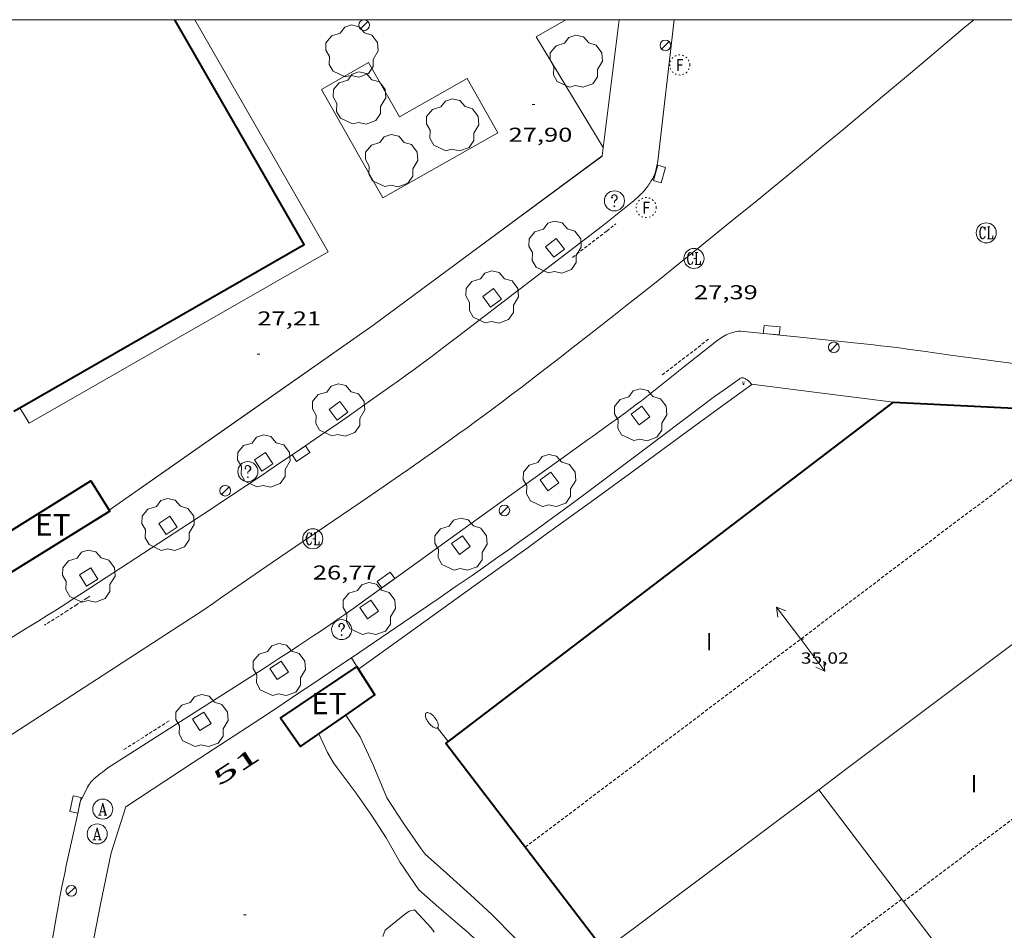
# Model space of a CAD drawing. Units: inches. Extents: x 451998 to 453001, y 4597494 to 4598002.
# Drawn here: x 452133 to 452207, y 4597932 to 4598000 of the extents above; entities that cross this region are included whole.
import ezdxf
from ezdxf.enums import TextEntityAlignment as Align

# ---------------------------------------------------------------- set-up
doc = ezdxf.new("R2010")
doc.units = ezdxf.units.IN
doc.header["$MEASUREMENT"] = 0
for name, pattern in [('DGN Style 1', [7.28698677, 0.01212477, -7.274862000000001]), ('DGN Style 2', [12.124770000000002, 7.274862000000001, -4.849908000000001]), ('PUNTOS', [0.25, 0, -0.25]), ('TRAZOS2', [0.375, 0.25, -0.125])]:
    doc.linetypes.add(name, pattern=pattern)
for name, color, linetype, lineweight in [('ARBRE', 7, 'Continuous', 0), ('CARENER', 7, 'Continuous', 0), ('CORBA DE NIVELL', 7, 'Continuous', 0), ('COTA ALTIMETRICA', 7, 'Continuous', 0), ('COTA EDIFICI', 7, 'Continuous', 0), ('EIX VIA URBANA PAVIMENTADA', 7, 'Continuous', 0), ('EMBORNAL', 7, 'Continuous', 0), ('ESCOCELL', 7, 'Continuous', 0), ('FACANA EXTERIOR', 7, 'Continuous', 0), ('FANAL', 7, 'Continuous', 0), ('FILAT', 7, 'Continuous', 0), ('LINIA VOLUMETRICA', 7, 'Continuous', 0), ('MARC FULL', 7, 'Continuous', 0), ('MUR', 7, 'Continuous', 0), ('PARTERRE DE GESPA', 7, 'Continuous', 0), ('PORTA ACCES DE VEHICLES', 7, 'Continuous', 0), ('PORXO', 7, 'Continuous', 0), ('REBAIX DE VORERA VIANANTS', 7, 'Continuous', 0), ('REGISTRE AIGUA', 7, 'Continuous', 0), ('REGISTRE CLAVEGUERAM', 7, 'Continuous', 0), ('REGISTRE FIBRA OPTICA', 7, 'Continuous', 0), ('REGISTRE SENSE IDENTIFICAR', 7, 'Continuous', 0), ('TANCA DE VEGETACIO', 7, 'Continuous', 0), ('TEXT DE ESTACIO TRANSFORMADORA', 7, 'Continuous', 0), ('TEXT DE NUMERO DE PLANTES', 7, 'Continuous', 0), ('TEXT DE NUMERO DE POLICIA', 7, 'Continuous', 0), ('VORERA', 7, 'Continuous', 0)]:
    doc.layers.add(name, color=color, linetype=linetype, lineweight=lineweight)
for name, color, linetype in [('Identificador', 7, 'Continuous'), ('PLAQUES_CARRER', 7, 'Continuous'), ('Punt', 7, 'Continuous')]:
    doc.layers.add(name, color=color, linetype=linetype)
doc.styles.get("Standard").update_dxf_attribs({"font": 'txt.shx'})
doc.styles.add('Style-Arial', font='ARIAL.TTF')
doc.linetypes.add('filat', pattern='A,0.25,[7,dgnlstyle-mataro.shx,S=0.008,R=0,X=0,Y=0],10.25', length=10.5)
doc.linetypes.add('tancaveg', pattern='A,-0.5,[1,dgnlstyle-mataro.shx,S=0.012544,R=0,X=0,Y=0],-1.1', length=1.6)

# ---------------------------------------------------------------- blocks, each defined once
blk = doc.blocks.new('COTA')
at = {"color": 0, "linetype": 'ByBlock', "lineweight": -2}
blk.add_line((0, 0), (0.2, 0), dxfattribs=at)
blk = doc.blocks.new('FANAL')
at = {"color": 0, "linetype": 'ByBlock', "lineweight": -2}
blk.add_line((0.283, 0.283), (-0.283, -0.283), dxfattribs=at)
blk.add_circle((0.0002620689868927002, 0.0006722288131713868), 0.40000000060146, dxfattribs=at)
blk = doc.blocks.new('RCLAVC')
at = {"color": 0, "linetype": 'ByBlock', "lineweight": -2, "flags": 128}
for points in [[(-0.158, 0.43), (-0.122, 0.26), (-0.122, 0.6), (-0.158, 0.43), (-0.228, 0.544), (-0.332, 0.6), (-0.402, 0.6), (-0.508, 0.544), (-0.578, 0.43), (-0.612, 0.316), (-0.648, 0.146), (-0.648, -0.146), (-0.612, -0.316), (-0.578, -0.43), (-0.508, -0.544), (-0.402, -0.6), (-0.332, -0.6), (-0.228, -0.544), (-0.158, -0.43), (-0.122, -0.316)], [(-0.402, 0.6), (-0.472, 0.544), (-0.542, 0.43), (-0.578, 0.316), (-0.612, 0.146), (-0.612, -0.146), (-0.578, -0.316), (-0.542, -0.43), (-0.472, -0.544), (-0.402, -0.6)], [(0.122, 0.6), (0.368, 0.6)], [(0.226, 0.6), (0.226, -0.6)], [(0.262, 0.6), (0.262, -0.6)], [(0.122, -0.6), (0.648, -0.6), (0.648, -0.26), (0.612, -0.6)]]:
    blk.add_lwpolyline(points, dxfattribs=at)
at = {"color": 0, "linetype": 'ByBlock', "lineweight": -2}
blk.add_circle((-0.001401012718677521, -0.0007607361078262329), 1, dxfattribs=at)
blk = doc.blocks.new('ESCOSE')
at = {"color": 0, "linetype": 'ByBlock', "lineweight": -2, "flags": 128}
blk.add_lwpolyline([(-0.5, -0.5), (0.5, -0.5), (0.5, 0.5), (-0.5, 0.5)], close=True, dxfattribs=at)
blk = doc.blocks.new('ARBRE')
at = {"color": 0, "linetype": 'ByBlock', "lineweight": -2, "flags": 128}
blk.add_lwpolyline([(-0.507, -1.872), (-1.415, -1.448), (-1.697, -0.9400000000000001), (-1.675, -0.342), (-1.951, 0.138), (-1.943, 0.686), (-1.511, 1.208), (-0.871, 1.406), (-0.543, 1.846), (-0.027, 2.012), (0.541, 1.882), (0.933, 1.428), (1.495, 1.262), (1.921, 0.6940000000000001), (1.969, 0.068), (1.593, -0.562), (1.593, -1.098), (1.229, -1.618), (0.505, -1.886), (-0.049, -1.762), (-0.507, -1.872)], dxfattribs=at)
blk = doc.blocks.new('EMBORN')
at = {"color": 0, "linetype": 'ByBlock', "lineweight": -2, "flags": 128}
blk.add_lwpolyline([(0, 0), (1.2, 0), (1.2, 0.6), (0, 0.6)], close=True, dxfattribs=at)
blk = doc.blocks.new('RFOC')
at = {"color": 0, "linetype": 'ByBlock', "lineweight": -2}
blk.add_circle((0.001121296942234039, 0.0002408043146133423), 1, dxfattribs=at)
at = {"color": 0, "linetype": 'ByBlock', "lineweight": -2, "style": 'Style-Arial', "width": 0.833335}
blk.add_text('F', height=1.2, dxfattribs=at).set_placement((-6.955664062490995e-05, 0), align=Align.MIDDLE_CENTER)
blk = doc.blocks.new('FANALP')
at = {"color": 0, "linetype": 'ByBlock', "lineweight": -2, "flags": 128}
for points in [[(1.3, 0), (0, 0)], [(2.7, 0), (2.692, 0.046), (2.668, 0.09), (2.63, 0.132), (2.576, 0.17), (2.51, 0.206), (2.432, 0.236), (2.344, 0.262), (2.248, 0.28), (2.146, 0.294), (2.04, 0.3), (1.936, 0.298), (1.83, 0.292), (1.73, 0.278), (1.636, 0.256), (1.55, 0.23), (1.474, 0.198), (1.41, 0.162), (1.36, 0.122), (1.326, 0.08), (1.304, 0.036), (1.3, -0.01), (1.312, -0.056), (1.34, -0.1), (1.382, -0.14), (1.438, -0.18), (1.508, -0.214), (1.588, -0.242), (1.678, -0.266), (1.776, -0.284), (1.878, -0.296), (1.982, -0.3), (2.088, -0.298), (2.192, -0.288), (2.292, -0.272), (2.384, -0.252), (2.468, -0.224), (2.54, -0.19), (2.602, -0.154), (2.648, -0.112), (2.68, -0.07), (2.698, -0.024), (2.7, 0)]]:
    blk.add_lwpolyline(points, dxfattribs=at)
blk = doc.blocks.new('SENTIT')
at = {"color": 0, "linetype": 'ByBlock', "lineweight": -2}
blk.add_line((0, 0), (3, 0), dxfattribs=at)
at = {"color": 0, "linetype": 'ByBlock', "lineweight": -2, "flags": 128}
blk.add_lwpolyline([(2.35, 0.376), (3, 0), (2.35, -0.374)], dxfattribs=at)
blk = doc.blocks.new('RAIGUC')
at = {"color": 0, "linetype": 'ByBlock', "lineweight": -2, "flags": 128}
for points in [[(0.002, 0.6), (-0.33, -0.6)], [(0.002, 0.6), (0.332, -0.6)], [(0.002, 0.43), (0.284, -0.6)], [(-0.424, -0.6), (-0.14, -0.6)], [(-0.236, -0.26), (0.19, -0.26)], [(0.142, -0.6), (0.426, -0.6)]]:
    blk.add_lwpolyline(points, dxfattribs=at)
at = {"color": 0, "linetype": 'ByBlock', "lineweight": -2}
blk.add_circle((0.0002215649485588074, -0.001705031752586365), 1, dxfattribs=at)
blk = doc.blocks.new('RDESCC')
at = {"color": 0, "linetype": 'ByBlock', "lineweight": -2, "flags": 128}
for points in [[(-0.24, 0.374), (-0.194, 0.316), (-0.24, 0.26), (-0.288, 0.316), (-0.288, 0.374), (-0.24, 0.486), (-0.194, 0.544), (-0.1, 0.6), (0.042, 0.6), (0.184, 0.544), (0.232, 0.486), (0.286, 0.374), (0.286, 0.26), (0.232, 0.146), (0.184, 0.09), (-0.004, -0.024), (-0.004, -0.194)], [(0.042, 0.6), (0.138, 0.544), (0.184, 0.486), (0.232, 0.374), (0.232, 0.26), (0.184, 0.146), (0.09, 0.034)], [(-0.004, -0.486), (-0.052, -0.544), (-0.004, -0.6), (0.042, -0.544), (-0.004, -0.486)]]:
    blk.add_lwpolyline(points, dxfattribs=at)
at = {"color": 0, "linetype": 'ByBlock', "lineweight": -2}
blk.add_circle((-0.001613611161708832, -0.001560736298561096), 1, dxfattribs=at)
blk = doc.blocks.new('BLOC_PLAQUES')
at = {"layer": 'Punt', "color": 2}
blk.add_point((0, 0), dxfattribs=at)
at = {"layer": 'Identificador', "color": 2}
blk.add_attdef('IDENTIFICADOR', text='', height=0.2, dxfattribs=at).set_placement((0, 0), align=Align.CENTER)

msp = doc.modelspace()

# ---------------------------------------------------------------- linework, layer by layer
at = {"layer": 'CARENER', "color": 1, "linetype": 'TRAZOS2', "lineweight": 20, "extrusion": (0.0003851567738824526, 0.0002907478767531699, 0.9999998835599591), "elevation": 1546.026443056085}
msp.add_lwpolyline([(452210.4260329206, 4597967.856835748), (452170.732737729, 4597937.893089201)], dxfattribs=at)
at = {"layer": 'CARENER', "color": 1, "linetype": 'TRAZOS2', "lineweight": 20, "extrusion": (-0.0002518490182303869, -0.0001905355754089916, 0.9999999501341321), "elevation": -953.3748551154691}
msp.add_lwpolyline([(452219.2658018628, 4597949.280710497), (452199.0636532, 4597933.996839807)], dxfattribs=at)
at = {"layer": 'CARENER', "color": 1, "linetype": 'TRAZOS2', "lineweight": 20, "elevation": 35.61805522214721}
msp.add_lwpolyline([(452198.9397824043, 4597934.264031619), (452182.9507851032, 4597922.240223572)], dxfattribs=at)
at = {"layer": 'CORBA DE NIVELL', "color": 30, "linetype": 'Continuous', "lineweight": 0, "flags": 128}
for points, elevation in [([(452157.365041214, 4597948.028035478), (452157.3648223825, 4597948.028368408)], 28.0000434112), ([(452155.3388214663, 4597946.616353824), (452155.3388085278, 4597946.616381592)], 27.0000418608), ([(452163.9837094682, 4597931.794293019), (452163.7497116397, 4597932.128295312), (452162.5057199239, 4597933.474306838), (452162.0997183991, 4597933.356309735), (452161.7657161058, 4597933.122311907), (452160.3117049438, 4597931.94832112), (452160.1347009818, 4597931.462321708)], 26.0000403104)]:
    msp.add_lwpolyline(points, dxfattribs=dict(at, elevation=elevation))
at = {"layer": 'CORBA DE NIVELL', "color": 30, "linetype": 'Continuous', "lineweight": 0}
for points, elevation in [([(452181.7846223352, 4597916.673134509), (452178.8546474751, 4597920.585162805), (452177.6016591066, 4597922.374175088), (452176.259670198, 4597924.110187961), (452174.9116808096, 4597925.784200784), (452173.469693142, 4597927.704214701), (452173.1306953328, 4597928.062217829), (452171.4207063467, 4597929.863233595), (452170.0327154244, 4597931.343246423), (452168.2607263803, 4597933.149262668), (452166.6877348449, 4597934.58627683), (452164.8967442765, 4597936.195292915), (452163.3017527373, 4597937.63630725), (452162.9977552479, 4597938.029310167), (452161.6987673012, 4597939.883322897), (452160.4247801977, 4597941.843335602), (452160.2847828639, 4597942.223337254), (452159.3957975864, 4597944.345347289), (452158.4408116299, 4597946.391357707), (452157.365041214, 4597948.028035478)], 28.0000434112), ([(452176.4246458625, 4597920.869181684), (452174.5256625929, 4597923.462200113), (452173.1486753751, 4597925.428213608), (452171.8776856964, 4597927.048225764), (452170.1366936122, 4597928.447241143), (452168.2297034938, 4597930.139258237), (452166.5417130244, 4597931.740273526), (452165.8987162461, 4597932.296279266), (452164.318723926, 4597933.631293325), (452162.8367317652, 4597934.967306641), (452161.4207450181, 4597937.003320542), (452160.377757347, 4597938.841331304), (452159.2917684938, 4597940.532342168), (452158.0637799972, 4597942.299354224), (452156.7137914782, 4597944.08836724), (452156.4497938233, 4597944.451369806), (452155.988798951, 4597945.221374498), (452155.3388214663, 4597946.616353824)], 27.0000418608)]:
    msp.add_lwpolyline(points, dxfattribs=dict(at, elevation=elevation))
at = {"layer": 'EIX VIA URBANA PAVIMENTADA', "color": 1, "linetype": 'Continuous', "lineweight": 20, "elevation": 27.66166494851746, "flags": 128}
msp.add_lwpolyline([(452204.3172730977, 4598000), (452203.5353086093, 4597999.337068972), (452201.4992283611, 4597997.618154225), (452199.5892259672, 4597996.009151765), (452197.795238147, 4597994.504133196), (452196.1112492213, 4597993.096116218), (452194.5301715191, 4597991.779200014), (452193.0451853664, 4597990.547180521), (452191.6521787033, 4597989.394184499), (452190.3441716039, 4597988.316189234), (452189.1151668087, 4597987.308191613), (452187.9631345386, 4597986.365225288), (452186.8801831228, 4597985.482167684), (452185.8651144032, 4597984.656242988), (452183.9560770525, 4597983.112280737), (452182.2831321226, 4597981.767214551), (452180.8160870215, 4597980.59326224), (452179.5290490857, 4597979.569302293), (452178.402095296, 4597978.676247531), (452177.4140519663, 4597977.896294412), (452175.6810192394, 4597976.537327779), (452174.3789982444, 4597975.521348835), (452173.4000659029, 4597974.761270286), (452171.9290550889, 4597973.626279601), (452170.4550161606, 4597972.49532078), (452169.7360207073, 4597971.948314288), (452169.0359656145, 4597971.421375367), (452168.3560214164, 4597970.914311054), (452167.6950083696, 4597970.426324726), (452167.0529973921, 4597969.955336119), (452166.4289966135, 4597969.501336037), (452165.8239979043, 4597969.064333675), (452165.235989901, 4597968.641341874), (452164.0930002646, 4597967.827328566), (452163.0179734493, 4597967.069357495), (452162.0079771383, 4597966.362352046), (452161.0579350225, 4597965.70339856), (452160.1659867826, 4597965.086338946), (452158.4899765474, 4597963.935348638), (452157.0199223608, 4597962.932408358), (452151.8698778744, 4597959.428453219), (452150.5849173451, 4597958.550407157), (452149.6228650359, 4597957.889465253), (452148.1819167538, 4597956.894405059), (452147.4629073981, 4597956.39441477), (452146.7448807054, 4597955.893444085)], dxfattribs=at)
at = {"layer": 'EIX VIA URBANA PAVIMENTADA', "color": 1, "linetype": 'Continuous', "lineweight": 20}
msp.add_polyline3d([(452146.7448655935, 4597955.893461183, 26.96404180498561), (452136.8888017755, 4597949.496526047, 26.7470414685488), (452127.0327379652, 4597943.100590914, 26.530041132112), (452126.3487335586, 4597942.659595421, 26.51604111040641), (452125.6827293242, 4597942.23759982, 26.50304109025121), (452125.0347252465, 4597941.832604108, 26.49204107319681), (452124.4057213198, 4597941.443608278, 26.48304105924321), (452123.7937175409, 4597941.070612344, 26.47504104684), (452123.4408506559, 4597940.858302806, 26.47088969067536)], dxfattribs=at)
at = {"layer": 'FACANA EXTERIOR', "color": 1, "linetype": 'Continuous', "lineweight": 40, "extrusion": (-0.00937920849983939, 0.01231771590041835, 0.9998801449788436), "elevation": 52428.10018701565, "flags": 128}
msp.add_lwpolyline([(452157.1134391736, 4597633.426534303), (452145.259226983, 4597648.917823504), (452178.743999225, 4597674.417543518)], dxfattribs=at)
at = {"layer": 'FACANA EXTERIOR', "color": 1, "linetype": 'Continuous', "lineweight": 40, "extrusion": (0.02638538291003908, -0.05037571367281211, 0.998381740137832), "elevation": -219666.3619707555, "flags": 128}
msp.add_lwpolyline([(2533892.657844246, 3857049.633640857), (2533892.663793906, 3857049.545716881), (2533883.099049572, 3857048.842325072)], dxfattribs=at)
at = {"layer": 'FACANA EXTERIOR', "color": 1, "linetype": 'Continuous', "lineweight": 40}
for points in [[(452133.0003018014, 4597970.99402392, 39.00688947897095), (452154.2600843768, 4597983.192446486, 38.99906046404961), (452144.5876207985, 4598000, 38.99906046404961)], [(452132.5359561178, 4597970.727591991, 39.00706047645281), (452133.0003018014, 4597970.99402392, 39.00688947897095)], [(452198.3290632658, 4597971.405093837, 32.86105094769441), (452208.3740750758, 4597970.90901685, 34.29305316786721), (452208.990340821, 4597970.087982587, 34.20632144141693)], [(452131.576859635, 4597958.207579858, 29.44704565462881), (452130.1668746804, 4597960.478594078, 29.63904595230561), (452138.3139257042, 4597965.538540107, 29.63904595230561), (452139.6726298501, 4597963.351029244, 29.49261490441707)], [(452139.6726298501, 4597963.351029244, 29.49261490441707), (452139.6779111567, 4597963.342526352, 29.49204572439681)], [(452158.2018512608, 4597951.663367694, 29.6630459895152), (452152.4818132566, 4597947.823405141, 29.6630459895152), (452153.9867992842, 4597945.674390391, 29.6630459895152), (452155.3388214663, 4597946.616353824, 29.67669778214991)], [(452157.365041214, 4597948.028035478, 29.69715715936681), (452159.5328372008, 4597949.5383543, 29.71904607633761), (452158.3248499644, 4597951.467366456, 29.66804599726721)], [(452158.3248499644, 4597951.467366456, 29.66804599726721), (452158.2018512608, 4597951.663367694, 29.6630459895152)], [(452155.3388214663, 4597946.616353824, 29.67669778214991), (452157.365041214, 4597948.028035478, 29.69715715936681)]]:
    msp.add_polyline3d(points, dxfattribs=at)
at = {"layer": 'FILAT', "color": 7, "linetype": 'filat', "lineweight": 0}
for points in [[(452140.9197447601, 4597941.158482536, 26.71704142203681), (452145.9607776904, 4597944.468449418, 26.7410414592464), (452151.0018106205, 4597947.7784163, 26.765041496456), (452152.4768202825, 4597948.750406615, 26.7710415057584), (452153.7648287591, 4597949.604398168, 26.77404151040961), (452154.8898361939, 4597950.354390794, 26.77504151196), (452156.8548492483, 4597951.673377929, 26.7760415135104), (452157.796855542, 4597952.310371771, 26.77704151506081)], [(452157.796855542, 4597952.310371771, 26.77704151506081), (452158.2018512608, 4597951.663367694, 26.7760415135104)], [(452145.0255282269, 4597911.781405835, 26.50804109800321), (452138.140639105, 4597927.801482912, 26.3990409290096), (452138.3956613828, 4597930.68548545, 26.57504120188001), (452139.0356866703, 4597933.887485557, 26.57504120188001), (452139.8267169949, 4597937.722485501, 26.57504120188001), (452140.9197447601, 4597941.158482536, 26.71704142203681)]]:
    msp.add_polyline3d(points, dxfattribs=at)
at = {"layer": 'LINIA VOLUMETRICA', "color": 1, "linetype": 'Continuous', "lineweight": 20, "extrusion": (-0.3599021701327026, 0.4813197084980129, 0.7992507529837924), "elevation": 2050361.584050348, "flags": 128}
msp.add_lwpolyline([(-3115609.179345903, -2726666.041163216), (-3115586.503129365, -2726666.00455736), (-3115583.871728302, -2726665.999565653)], dxfattribs=at)
at = {"layer": 'LINIA VOLUMETRICA', "color": 1, "linetype": 'Continuous', "lineweight": 20, "extrusion": (0.5998502413076263, -0.8001122971203372, 1.03886234515942e-12), "elevation": -3407622.368660201, "flags": 128}
msp.add_lwpolyline([(3119881.849016842, 33.0490547792202), (3119871.826601143, 33.0580547931738), (3119861.804185442, 33.0680548086778)], dxfattribs=at)
at = {"layer": 'LINIA VOLUMETRICA', "color": 1, "linetype": 'Continuous', "lineweight": 20, "extrusion": (0.1996402693523225, 0.1628964384589103, 0.966234191689745), "elevation": 839296.6310329782, "flags": 128}
msp.add_lwpolyline([(3276608.042034354, -3147195.188250552), (3276617.678908608, -3147195.537541223), (3276628.141848317, -3147195.917879952)], dxfattribs=at)
at = {"layer": 'MARC FULL', "color": 0, "linetype": 'Continuous'}
msp.add_lwpolyline([(453000, 4598000), (452000, 4598000)], dxfattribs=at)
at = {"layer": 'MUR', "color": 1, "linetype": 'Continuous', "lineweight": 20, "elevation": 29.13504517090401, "flags": 128}
msp.add_lwpolyline([(452159.3890463633, 4597977.134398177), (452149.5329787592, 4597970.238462268), (452139.6779111567, 4597963.342526352)], dxfattribs=at)
at = {"layer": 'MUR', "color": 1, "linetype": 'Continuous', "lineweight": 20, "extrusion": (-0.4191180216981903, 0.5810033966216988, 0.6976927239135037), "elevation": 2481937.602167836, "flags": 128}
msp.add_lwpolyline([(-3056670.276088982, -2417096.896864421), (-3056674.750107301, -2417096.878531449), (-3056681.104188066, -2417096.849379718), (-3056684.281248587, -2417096.841028506), (-3056685.87013793, -2417096.839825542), (-3056687.458801311, -2417096.841029382), (-3056689.843325549, -2417096.848014048), (-3056691.929563331, -2417096.858446801), (-3056695.580453169, -2417096.884314507), (-3056701.056628527, -2417096.929645395), (-3056703.795414229, -2417096.952747864), (-3056706.563024718, -2417096.972241723)], dxfattribs=at)
at = {"layer": 'MUR', "color": 1, "linetype": 'Continuous', "lineweight": 20, "extrusion": (0.1033584702159225, -0.01321618409747498, 0.994556362964174), "elevation": -14001.81404929029, "flags": 128}
msp.add_lwpolyline([(4618192.006913141, 133912.3390500941), (4618192.00691314, 133917.0799401681)], dxfattribs=at)
at = {"layer": 'MUR', "color": 1, "linetype": 'Continuous', "lineweight": 20}
for points in [[(452176.5248473526, 4597989.813663729, 29.90156628893842), (452177.8029610306, 4598000, 30.29751560047034)], [(452166.7690992406, 4597982.595350647, 29.13504517090401), (452176.5231690312, 4597989.800287809, 29.90104635851041), (452176.5248473526, 4597989.813663729, 29.90156628893842)]]:
    msp.add_polyline3d(points, dxfattribs=at)
at = {"layer": 'PARTERRE DE GESPA', "color": 7, "linetype": 'Continuous', "lineweight": 0, "elevation": 28.05004348872, "flags": 128}
msp.add_lwpolyline([(452155.5551743317, 4597994.783454631), (452160.1351199506, 4597986.680407316), (452168.7381701866, 4597991.543349581), (452166.4421974476, 4597995.6053733), (452161.3751678611, 4597992.741407305), (452159.075195169, 4597996.810431065), (452155.5551743317, 4597994.783454631)], dxfattribs=at)
at = {"layer": 'PARTERRE DE GESPA', "color": 7, "linetype": 'Continuous', "lineweight": 0}
msp.add_polyline3d([(452176.6051741281, 4597990.455288203, 28.26404382050561), (452171.5912289973, 4597998.711339046, 28.2130437414352), (452173.8088261664, 4598000, 28.2130437414352)], dxfattribs=at)
at = {"layer": 'PORTA ACCES DE VEHICLES', "color": 7, "linetype": 'Continuous', "lineweight": 20, "extrusion": (0.133989828581435, 0.09914726866923043, 0.986010418277692), "elevation": 516490.3607670384, "flags": 128}
msp.add_lwpolyline([(3427160.591194009, -3055102.26208577), (3427160.591194009, -3055111.573148749)], dxfattribs=at)
at = {"layer": 'PORTA ACCES DE VEHICLES', "color": 7, "linetype": 'Continuous', "lineweight": 20, "extrusion": (0.1032539963165271, -0.01318511026260919, 0.9945676272189989), "elevation": -13906.17940619954, "flags": 128}
msp.add_lwpolyline([(4618214.670230185, 133138.4839481394), (4618214.670230185, 133132.4508394164)], dxfattribs=at)
at = {"layer": 'PORXO', "color": 1, "linetype": 'Continuous', "lineweight": 0}
for points in [[(452133.0003018014, 4597970.99402392, 36.4020564376608), (452133.6919512862, 4597969.854581867, 36.4020564376608), (452156.0520830426, 4597982.650432048, 36.3940564252576), (452146.0880084281, 4598000, 36.43111875092067)], [(452132.9999588631, 4597970.994588885, 36.4020564376608), (452133.0003018014, 4597970.99402392, 36.4020564376608)]]:
    msp.add_polyline3d(points, dxfattribs=at)
at = {"layer": 'REBAIX DE VORERA VIANANTS', "color": 1, "linetype": 'TRAZOS2', "lineweight": 0}
for points, elevation in [([(452174.3101082005, 4597982.235292872), (452176.880127102, 4597984.20127642), (452177.5531322579, 4597984.743272155)], 27.31304234607521), ([(452181.0260519942, 4597973.455228302), (452183.7060717036, 4597975.505211146), (452184.4860776779, 4597976.1332062)], 27.31304234607521), ([(452144.1517985893, 4597947.592467987), (452140.7777770527, 4597945.443490255)], 26.82404158792961)]:
    msp.add_lwpolyline(points, dxfattribs=dict(at, elevation=elevation))
msp.add_polyline3d([(452138.2198600628, 4597956.906527436, 26.6830413693232), (452138.0108587068, 4597956.770528812, 26.67904136312161), (452137.2578538366, 4597956.282533769, 26.66604134296641), (452136.5498492942, 4597955.828538437, 26.65504132591201), (452135.8838450446, 4597955.404542833, 26.64604131195841), (452135.2578410846, 4597955.010546972, 26.63904130110561), (452134.8478385065, 4597954.754549686, 26.6340412933536)], dxfattribs=at)
at = {"layer": 'TANCA DE VEGETACIO', "color": 3, "linetype": 'tancaveg', "lineweight": 0}
for points, elevation in [([(452176.5351692108, 4597989.821287752), (452177.812468401, 4598000)], 29.91704638316878), ([(452176.535169211, 4597989.821287756), (452176.5248473526, 4597989.813663729)], 29.8790463245532), ([(452159.3830464147, 4597977.142398234), (452139.6726298501, 4597963.351029244)], 29.13504517090401)]:
    msp.add_lwpolyline(points, dxfattribs=dict(at, elevation=elevation))
at = {"layer": 'TANCA DE VEGETACIO', "color": 3, "linetype": 'tancaveg', "lineweight": 0, "flags": 128}
for points, elevation in [([(452176.5248473526, 4597989.813663729), (452166.7630992947, 4597982.60335071)], 29.87826046498821), ([(452139.6726298501, 4597963.351029244), (452139.671911208, 4597963.350526411)], 29.13504517090401)]:
    msp.add_lwpolyline(points, dxfattribs=dict(at, elevation=elevation))
at = {"layer": 'VORERA', "color": 1, "linetype": 'Continuous', "lineweight": 0, "elevation": 27.46904258811264}
msp.add_lwpolyline([(452180.6901726623, 4597989.427255619), (452181.9222163904, 4598000)], dxfattribs=at)
at = {"layer": 'VORERA', "color": 1, "linetype": 'Continuous', "lineweight": 0, "extrusion": (-0.1581223778427335, 0.0261164464718664, 0.9870740827562245), "elevation": 48615.13809358833, "flags": 128}
msp.add_lwpolyline([(-4610160.257820904, -299255.6281045641), (-4610159.348265557, -299255.674033941), (-4610156.165247075, -299255.8449212612), (-4610155.369282072, -299255.8841970747), (-4610154.772880876, -299255.911666248), (-4610153.876957619, -299255.9486527886), (-4610152.981351336, -299255.9775271596), (-4610152.21626222, -299255.9953440396), (-4610151.545528514, -299256.0063729534), (-4610150.959781645, -299256.0120879465), (-4610146.854421707, -299256.0274446729)], dxfattribs=at)
at = {"layer": 'VORERA', "color": 1, "linetype": 'Continuous', "lineweight": 0}
for points in [[(452180.6901726614, 4597989.427255613, 27.4690425879376), (452180.6191698578, 4597989.072255602, 27.48204260809281), (452180.5491670633, 4597988.718255584, 27.495042628248), (452180.5351665635, 4597988.655255592, 27.4970426313488), (452180.5201661078, 4597988.598255618, 27.49904263444961), (452180.4851652417, 4597988.491255718, 27.50204263910081), (452180.4491644878, 4597988.399255848, 27.50304264065121), (452180.4141638341, 4597988.320255991, 27.50504264375201), (452180.3801632655, 4597988.252256144, 27.50504264375201), (452180.31716228, 4597988.13525644, 27.5060426453024), (452180.2661615409, 4597988.048256693, 27.5060426453024), (452180.1861604381, 4597987.919257101, 27.50504264375201), (452180.1041593397, 4597987.791257524, 27.50304264065121), (452180.0321583935, 4597987.681257899, 27.50104263755041), (452179.9671575794, 4597987.587258247, 27.500042636), (452179.851156178, 4597987.426258877, 27.4970426313488), (452179.7601551492, 4597987.309259386, 27.4940426266976), (452179.6901543881, 4597987.223259783, 27.49304262514721), (452179.6351538248, 4597987.160260104, 27.4910426220464), (452179.5501530026, 4597987.069260607, 27.4890426189456), (452179.4611521894, 4597986.980261145, 27.48704261584481), (452179.2991507773, 4597986.827262137, 27.4840426111936), (452179.1771497382, 4597986.715262889, 27.48104260654241), (452178.991148198, 4597986.550264045, 27.47704260034081), (452178.8961474361, 4597986.46926464, 27.4740425956896), (452178.8001466878, 4597986.390265245, 27.4710425910384), (452177.6851381456, 4597985.492272314, 27.43104252902241), (452176.5711296049, 4597984.594279374, 27.39104246700641)], [(452176.5711296049, 4597984.594279374, 27.39104246700641), (452171.1460897058, 4597980.444314102, 27.22704221274081), (452165.7210498067, 4597976.294348831, 27.06304195847521), (452165.0330447718, 4597975.77135324, 27.04304192746721), (452164.3650399121, 4597975.267357527, 27.0260419011104), (452163.716035226, 4597974.782361699, 27.010041876304), (452163.0840306951, 4597974.314365769, 26.99604185459841), (452162.4710263303, 4597973.864369722, 26.9840418359936), (452161.8760221073, 4597973.429373563, 26.97304181893921), (452161.2970180304, 4597973.010377307, 26.96304180343521), (452160.7360140953, 4597972.606380938, 26.9540417894816), (452159.6450065008, 4597971.828388009, 26.94004176777601), (452158.6179994076, 4597971.103394677, 26.9280417491712), (452157.6519927807, 4597970.427400959, 26.9190417352176), (452156.7439865929, 4597969.797406872, 26.91104172281441), (452155.8919808104, 4597969.209412425, 26.9040417119616), (452155.0899754014, 4597968.660417658, 26.8990417042096), (452153.5849652985, 4597967.636427489, 26.89004169025601), (452152.2639564824, 4597966.74443613, 26.8820416778528), (452151.1059487839, 4597965.96644371, 26.87604166855041), (452149.0769353496, 4597964.610457003, 26.8620416468448), (452147.5529252855, 4597963.595466993, 26.85004162824001), (452146.7439199415, 4597963.056472295, 26.84204161583681)], [(452186.8710858522, 4597976.723189019, 27.50904264995361), (452186.7350855275, 4597976.708190028, 27.53804269491521), (452186.5990851573, 4597976.687191027, 27.56304273367521), (452186.4630847416, 4597976.660192017, 27.5820427631328), (452186.3280842743, 4597976.626192988, 27.5970427863888), (452186.1940837707, 4597976.587193944, 27.6060428003424), (452186.0620832246, 4597976.542194877, 27.61004280654401), (452185.932082636, 4597976.491195784, 27.60904280499361), (452185.8040820052, 4597976.434196666, 27.60304279569121), (452185.6790813409, 4597976.372197519, 27.5910427770864), (452185.5580806374, 4597976.304198332, 27.57504275228001), (452185.4400799081, 4597976.232199116, 27.55304271817121), (452185.3260791471, 4597976.155199861, 27.52704267786081), (452185.2170783635, 4597976.074200562, 27.495042628248), (452185.1170775863, 4597975.992201194, 27.46104257553441)], [(452186.8710858522, 4597976.723189019, 27.50904264995361), (452191.3430893027, 4597976.264154376, 27.50904264995361), (452195.8140927593, 4597975.806119742, 27.50904264995361), (452196.621093358, 4597975.720113486, 27.50904264995361), (452197.3770938699, 4597975.633107616, 27.50804264840321), (452198.0860943091, 4597975.5461021, 27.5060426453024), (452198.7490946996, 4597975.46209694, 27.50504264375201), (452199.3710950493, 4597975.381092094, 27.5040426422016), (452200.5370956582, 4597975.223083002, 27.50104263755041), (452202.5750966479, 4597974.937067095, 27.4970426313488), (452204.1040973871, 4597974.72205516, 27.49604262979841), (452205.251097974, 4597974.565046215, 27.49804263289921), (452206.1120984515, 4597974.452039507, 27.500042636), (452206.7580988233, 4597974.369034476, 27.50304264065121), (452207.242099126, 4597974.310030713, 27.5060426453024), (452211.2261017214, 4597973.837999752, 27.6190428204976)], [(452139.5807649157, 4597944.088497237, 26.80504155847201), (452144.72479774, 4597947.363463284, 26.82504158948001), (452149.8688305644, 4597950.638429332, 26.84504162048801), (452150.4238341108, 4597950.99242567, 26.84604162203841), (452151.4628407749, 4597951.658418818, 26.8430416173872), (452152.369846635, 4597952.245412847, 26.83804160963521), (452153.1608517765, 4597952.761407644, 26.8310415987824), (452153.8518563002, 4597953.216403107, 26.82504158948001), (452154.4548602701, 4597953.616399152, 26.82004158172801), (452154.9808637563, 4597953.968395707, 26.81604157552641), (452155.4398668201, 4597954.278392704, 26.81304157087521), (452156.2408721972, 4597954.823387473, 26.81004156622401), (452156.8398762594, 4597955.236383568, 26.8110415677744), (452157.2868793122, 4597955.547380658, 26.81304157087521), (452157.9558839232, 4597956.018376312, 26.81904158017761), (452158.6208885583, 4597956.493372004, 26.82904159568161), (452159.6928960702, 4597957.264365065, 26.85304163289121), (452160.6309026385, 4597957.938358992, 26.87904167320161), (452161.450908394, 4597958.529353687, 26.90504171351201), (452162.8869184582, 4597959.562344392, 26.9560417925824), (452165.0399335569, 4597961.112330461, 27.0360419166144), (452166.1169410994, 4597961.886323487, 27.07404197552961), (452167.1939486495, 4597962.661316518, 27.10904202979361), (452171.3579778223, 4597965.655289565, 27.23504222514401), (452173.4389924073, 4597967.152276097, 27.295042318168), (452175.5210069937, 4597968.649262621, 27.34904240188961), (452175.8120090305, 4597968.858260736, 27.35504241119201), (452176.3580128439, 4597969.249257199, 27.36004241894401), (452176.8360161799, 4597969.591254103, 27.36004241894401), (452177.6710220345, 4597970.192248699, 27.35304240809121), (452178.2940264451, 4597970.646244677, 27.3460423972384), (452178.7590297761, 4597970.990241681, 27.3410423894864), (452179.1060322945, 4597971.251239453, 27.34004238793601), (452179.3650341832, 4597971.447237791, 27.34004238793601), (452179.7520370443, 4597971.745235316, 27.3430423925872), (452180.1360399235, 4597972.046232871, 27.34904240188961), (452182.6270587557, 4597974.019217029, 27.40504248871201), (452185.1170775863, 4597975.992201194, 27.46104257553441)], [(452184.9300456716, 4597971.824196151, 27.46604258328641), (452185.7220511182, 4597972.380191004, 27.4710425910384), (452186.605057199, 4597973.001185267, 27.47704260034081), (452186.6750577021, 4597973.053184817, 27.47704260034081), (452186.7770584596, 4597973.132184165, 27.47704260034081), (452186.8310588468, 4597973.172183817, 27.47704260034081), (452186.889059225, 4597973.210183436, 27.47704260034081), (452186.916059358, 4597973.22218325, 27.47704260034081), (452186.9370594284, 4597973.227183099, 27.47704260034081), (452186.9700595023, 4597973.230182854, 27.47704260034081), (452187.0020595519, 4597973.23018261, 27.47704260034081), (452187.0720596453, 4597973.228182076, 27.47704260034081), (452187.1080596632, 4597973.223181795, 27.47704260034081), (452187.1420596248, 4597973.211181519, 27.47704260034081), (452187.1990594932, 4597973.182181041, 27.47704260034081), (452187.2520593401, 4597973.151180591, 27.47704260034081), (452187.3130591691, 4597973.116180074, 27.47704260034081), (452187.3720589799, 4597973.079179568, 27.47704260034081), (452187.4120588219, 4597973.050179221, 27.47704260034081), (452187.4680585369, 4597973.001178719, 27.47704260034081), (452187.5210582245, 4597972.949178237, 27.47704260034081), (452187.7000570908, 4597972.76317659, 27.47704260034081)], [(452157.796855542, 4597952.310371771, 26.77704151506081), (452160.5298738162, 4597954.160353901, 26.77704151506081), (452162.7308886022, 4597955.659339525, 26.78104152126241), (452164.278899045, 4597956.719329423, 26.78304152436321), (452165.6309082051, 4597957.650320608, 26.78404152591361), (452166.8109162411, 4597958.468312923, 26.7860415290144), (452167.8409233011, 4597959.188306225, 26.78904153366561), (452168.7399294902, 4597959.820300383, 26.79504154296801), (452169.5249349258, 4597960.376295288, 26.8020415538208), (452170.2109396922, 4597960.86429084, 26.8110415677744), (452170.8089438744, 4597961.293286968, 26.82004158172801), (452171.3319475457, 4597961.670283583, 26.83004159723201), (452172.2449539766, 4597962.331277682, 26.8520416313408), (452172.92695882, 4597962.830273281, 26.8720416623488), (452173.4379624652, 4597963.206269986, 26.89004169025601), (452174.2019679443, 4597963.772265066, 26.92104173831841), (452174.9629734414, 4597964.341260175, 26.95704179413281), (452179.9490095869, 4597968.086228149, 27.21304219103521), (452184.9300456716, 4597971.824196151, 27.46604258328641)], [(452146.7439199415, 4597963.056472295, 26.84204161583681), (452142.2408906984, 4597960.122501913, 26.760041488704), (452137.7388614643, 4597957.189531525, 26.67904136312161), (452136.9868566032, 4597956.702536477, 26.66604134296641), (452136.2808520716, 4597956.249541131, 26.65504132591201), (452135.6168478402, 4597955.827545514, 26.64604131195841), (452134.9918438893, 4597955.434549647, 26.63904130110561), (452134.4058401962, 4597955.067553525, 26.6320412902528), (452133.3038332977, 4597954.383560825, 26.6220412747488), (452132.3368272841, 4597953.788567241, 26.61504126389601)], [(452139.5807649157, 4597944.088497237, 26.80504155847201), (452139.1677618019, 4597943.762499865, 26.75204147630081), (452138.9607602518, 4597943.600501185, 26.72804143909121), (452138.8577594699, 4597943.51850184, 26.71804142358721), (452138.7547586956, 4597943.437502495, 26.71104141273441), (452138.6457578589, 4597943.349503186, 26.70704140653281), (452138.5647572174, 4597943.281503696, 26.70804140808321), (452138.5057567238, 4597943.228504061, 26.70804140808321), (452138.4197559607, 4597943.145504585, 26.710041411184), (452138.3377551659, 4597943.05750507, 26.71104141273441), (452138.2857546072, 4597942.994505367, 26.71104141273441), (452138.2427541157, 4597942.938505607, 26.7120414142848), (452138.1737532348, 4597942.836505972, 26.71304141583521), (452138.1257525609, 4597942.757506214, 26.71404141738561), (452138.057751545, 4597942.637506544, 26.71404141738561), (452137.9947505141, 4597942.514506832, 26.71104141273441), (452137.8747485222, 4597942.276507373, 26.70004139568001), (452137.6957455435, 4597941.920508179, 26.67404135536961), (452137.5167425649, 4597941.564508986, 26.64704131350881)]]:
    msp.add_polyline3d(points, dxfattribs=at)

# ---------------------------------------------------------------- block references
at = {"layer": 'ARBRE', "color": 3, "linetype": 'Continuous', "lineweight": 0, "xscale": 1.000001550400009, "yscale": 1.000001550399986, "zscale": 1.0000015504, "rotation": 359.9995652666707}
for p in [(452157.8261991736, 4597997.593441756, 27.97804337709121), (452174.5972193932, 4597996.831313323, 27.62904283600161), (452158.3791734063, 4597994.08443212, 27.97804337709121), (452165.3541689615, 4597992.073376079, 27.97804337709121), (452160.7871416223, 4597989.403406591, 27.97804337709121), (452173.0081115235, 4597982.939303842, 27.29904232436961), (452168.3030759654, 4597979.214333767, 27.15504210111201), (452156.8239940616, 4597970.765407765, 26.91504172901601), (452179.3990263524, 4597970.408235923, 27.3410423894864), (452151.2309564666, 4597966.953444292, 26.87904167320161), (452172.5869784986, 4597965.49327999, 27.2560422577024), (452144.0719093723, 4597962.209491257, 26.80104155227041), (452165.9709321322, 4597960.73432281, 27.05104193987041), (452138.1418708679, 4597958.346530261, 26.69404138637761), (452159.1138850052, 4597955.92436738, 26.83004159723201), (452152.3908399906, 4597951.365411323, 26.84004161273601), (452146.6068020994, 4597947.553449299, 26.8310415987824)]:
    msp.add_blockref('ARBRE', p, dxfattribs=at)
at = {"layer": 'CARENER', "color": 1, "linetype": 'Continuous', "lineweight": 20, "xscale": 1.000001550399993, "yscale": 1.000001550399986, "zscale": 1.0000015504}
for rotation in [127.0484891291206, 307.0484891291205]:
    msp.add_blockref('SENTIT', (452191.3889182067, 4597953.705119052, 35.01705429035682), dxfattribs=dict(at, rotation=rotation))
at = {"layer": 'COTA ALTIMETRICA', "color": 7, "linetype": 'Continuous', "lineweight": 0, "xscale": 1.000001550400009, "yscale": 1.000001550399986, "zscale": 1.0000015504, "rotation": 359.9995652666707}
for p in [(452171.2961901849, 4597993.656333447, 27.9020432592608), (452183.4011216651, 4597982.152223765, 27.39004246545601), (452150.7510168022, 4597975.003460416, 27.20604218018241), (452154.9009185206, 4597961.202407531, 26.770041504208), (452149.7186971629, 4597933.08740326, 26.36604087784641)]:
    msp.add_blockref('COTA', p, dxfattribs=at)
at = {"layer": 'COTA EDIFICI', "color": 7, "linetype": 'Continuous', "lineweight": 0, "xscale": 1.000001550400009, "yscale": 1.000001550399986, "zscale": 1.0000015504, "rotation": 359.9995652666707}
msp.add_blockref('COTA', (452191.3889182067, 4597953.705119052, 35.01705429035682), dxfattribs=at)
at = {"layer": 'EMBORNAL', "color": 7, "linetype": 'Continuous', "lineweight": 0, "zscale": 1.0000015504}
for p, xscale, yscale, rotation in [((452180.7011703795, 4597989.124255061, 27.48504261274401), 1.00000155039999, 1.000001550399986, 253.7239285824839), ((452188.5830872469, 4597976.557175771, 27.50904264995361), 1.000002902904616, 1.000002902904612, 354.1471789788764), ((452160.0538985951, 4597957.523362727, 26.8630416483952), 1.000001550400001, 1.000001550399986, 35.77373622021263)]:
    msp.add_blockref('EMBORN', p, dxfattribs=dict(at, xscale=xscale, yscale=yscale, rotation=rotation))
for p, rotation in [((452153.6879604807, 4597966.980425691, 26.7710415057584), 34.05385555283166), ((452137.3257355841, 4597940.683509069, 26.64004130265601), 77.74319111870439)]:
    msp.add_blockref('EMBORN', p, dxfattribs=dict(at, rotation=rotation))
at = {"layer": 'ESCOCELL', "color": 1, "linetype": 'Continuous', "lineweight": 0, "zscale": 1.0000015504}
for p, xscale, yscale, rotation in [((452173.0081115235, 4597982.939303842, 27.29904232436961), 1.000001550400005, 1.000001550399986, 217.4281603001621), ((452156.8239940616, 4597970.765407765, 26.91504172901601), 1.00000155039999, 1.000001550399986, 36.28216175969554), ((452179.3990263524, 4597970.408235923, 27.3410423894864), 1.000001550400002, 1.000001550399986, 216.8695696345013), ((452151.2269564605, 4597966.953444323, 26.87904167320161), 1.000001550400008, 1.000001550399986, 33.6925927249461), ((452172.5869784986, 4597965.49327999, 27.2560422577024), 1.000001550400005, 1.000001550399986, 215.7658895080817), ((452144.0719093723, 4597962.209491257, 26.80104155227041), 1.000003060537322, 1.000003060537324, 33.55636190909026), ((452138.1418708679, 4597958.346530261, 26.69404138637761), 1.000003021332437, 1.000003021332446, 32.32978810016113), ((452159.1138850052, 4597955.92436738, 26.83004159723201), 1.000001550400015, 1.000001550399986, 214.0296571718667), ((452152.3908399906, 4597951.365411323, 26.84004161273601), 1.000004213253538, 1.000004213253533, 33.11465776858401), ((452146.6068020994, 4597947.553449299, 26.8310415987824), 1.000002877479997, 1.00000287748, 212.4577635774416)]:
    msp.add_blockref('ESCOSE', p, dxfattribs=dict(at, xscale=xscale, yscale=yscale, rotation=rotation))
for p, rotation in [((452168.3030759654, 4597979.214333767, 27.15504210111201), 216.2477946821189), ((452165.9709321322, 4597960.73432281, 27.05104193987041), 35.73930932876856)]:
    msp.add_blockref('ESCOSE', p, dxfattribs=dict(at, rotation=rotation))
at = {"layer": 'FANAL', "color": 7, "linetype": 'Continuous', "lineweight": 0, "zscale": 1.0000015504}
for name, p, xscale, yscale, rotation in [('FANAL', (452158.7342157109, 4597999.587437958, 28.33004392283201), 1.000001550400009, 1.000001550399986, 359.9995652666707), ('FANAL', (452181.2622392032, 4597998.080264688, 27.53304268716321), 1.000001550400009, 1.000001550399986, 359.9995652666707), ('FANAL', (452193.8540874671, 4597975.509134154, 27.53304268716321), 1.000001550400009, 1.000001550399986, 359.9995652666707), ('FANAL', (452148.3509356352, 4597964.7964628, 26.7190414251376), 1.000001550400009, 1.000001550399986, 359.9995652666707), ('FANAL', (452169.2229567954, 4597963.320302145, 27.0610419553744), 1.000001550400009, 1.000001550399986, 359.9995652666707), ('FANALP', (452165.0128191328, 4597946.037307293, 32.86105094769441), 1.000003904482845, 1.000003904482838, 127.2871217332374), ('FANAL', (452136.8396908608, 4597934.888503771, 26.6230412762992), 1.000001550400009, 1.000001550399986, 359.9995652666707)]:
    msp.add_blockref(name, p, dxfattribs=dict(at, xscale=xscale, yscale=yscale, rotation=rotation))
at = {"layer": 'PLAQUES_CARRER', "xscale": 1.000001550400009, "yscale": 1.000001550399986, "zscale": 1.0000015504, "rotation": 359.9995652666707}
msp.add_blockref('BLOC_PLAQUES', (452187.1118322221, 4597972.765944069), dxfattribs=at).add_auto_attribs({'IDENTIFICADOR': '87'})
at = {"layer": 'REGISTRE AIGUA', "color": 5, "linetype": 'Continuous', "lineweight": 0, "xscale": 0.7500011627999923, "yscale": 0.7500011628000038, "zscale": 0.7500011628000001, "rotation": 359.9995652666702}
for p in [(452139.1897408488, 4597940.996495411, 26.66404133986561), (452138.7787261443, 4597939.142495655, 26.63004128715201)]:
    msp.add_blockref('RAIGUC', p, dxfattribs=at)
at = {"layer": 'REGISTRE CLAVEGUERAM', "color": 7, "linetype": 'Continuous', "lineweight": 0, "xscale": 0.7500011627999923, "yscale": 0.7500011628000038, "zscale": 0.7500011628000001, "rotation": 359.9995652666702}
for p in [(452205.2551700846, 4597984.068060917, 27.65304287321121), (452183.4011216651, 4597982.152223765, 27.39004246545601), (452154.9009185206, 4597961.202407531, 26.770041504208)]:
    msp.add_blockref('RCLAVC', p, dxfattribs=at)
at = {"layer": 'REGISTRE FIBRA OPTICA', "color": 1, "linetype": 'PUNTOS', "lineweight": 0, "xscale": 0.7500011627999923, "yscale": 0.7500011628000038, "zscale": 0.7500011628000001, "rotation": 359.9995652666702}
for p in [(452182.3342297571, 4597996.616254286, 27.70504295383201), (452179.8281449886, 4597985.956256772, 27.48104260654241)]:
    msp.add_blockref('RFOC', p, dxfattribs=at)
at = {"layer": 'REGISTRE SENSE IDENTIFICAR', "color": 7, "linetype": 'Continuous', "lineweight": 0, "xscale": 0.7500011627999923, "yscale": 0.7500011628000038, "zscale": 0.7500011628000001, "rotation": 359.9995652666702}
for p in [(452177.4531451382, 4597986.461275576, 27.4430425476272), (452150.0459490678, 4597966.220452148, 26.8720416623488), (452157.0568703513, 4597954.413380646, 26.8110415677744)]:
    msp.add_blockref('RDESCC', p, dxfattribs=at)

# ---------------------------------------------------------------- texts
at = {"layer": 'COTA ALTIMETRICA', "color": 7, "linetype": 'Continuous', "lineweight": 0, "style": 'Style-Arial', "width": 1.333331428571429}
for s, p in [('27,90', (452169.5351743359, 4597991.927344128, 27.9020432592608)), ('27,39', (452183.4011064901, 4597980.152220665, 27.39004246545601)), ('27,21', (452150.7510410368, 4597978.197465367, 27.20604218018241)), ('26,77', (452154.9009033455, 4597959.202404429, 26.770041504208))]:
    msp.add_text(s, height=1.05000162792, rotation=359.99956526667, dxfattribs=at).set_placement(p, align=Align.TOP_LEFT)
at = {"layer": 'COTA EDIFICI', "color": 7, "linetype": 'Continuous', "lineweight": 0, "style": 'Style-Arial', "width": 1.25}
msp.add_text('35,02', height=0.8400013023360002, rotation=359.99956526667, dxfattribs=at).set_placement((452191.3889106192, 4597952.705117501, 35.01705429035682), align=Align.TOP_LEFT)
at = {"layer": 'TEXT DE ESTACIO TRANSFORMADORA', "color": 7, "linetype": 'DGN Style 2', "lineweight": 20, "style": 'Style-Arial', "width": 1.024997468753164}
for p in [(452135.4538349257, 4597962.245557702, 28.50804419880321), (452156.1047655805, 4597948.8863803, 28.50804419880321)]:
    msp.add_text('ET', height=1.600004480643101, rotation=359.99956526667, dxfattribs=at).set_placement(p, align=Align.MIDDLE_CENTER)
at = {"layer": 'TEXT DE NUMERO DE PLANTES', "color": 7, "linetype": 'Continuous', "lineweight": 0, "style": 'Style-Arial', "width": 0.8076910650906692}
for p in [(452184.5303676645, 4597953.513171794), (452204.3403177673, 4597942.889005015)]:
    msp.add_text('I', height=1.300004015523101, rotation=359.99956526667, dxfattribs=at).set_placement(p, align=Align.MIDDLE_CENTER)
at = {"layer": 'TEXT DE NUMERO DE POLICIA', "color": 7, "linetype": 'DGN Style 1', "lineweight": 20, "style": 'Style-Arial', "width": 2.250002678580995}
msp.add_text('51', height=1.119997736441799, rotation=33.28909859925556, dxfattribs=at).set_placement((452149.1639419211, 4597944.178493478), align=Align.MIDDLE_CENTER)

doc.saveas('drawing.dxf')
